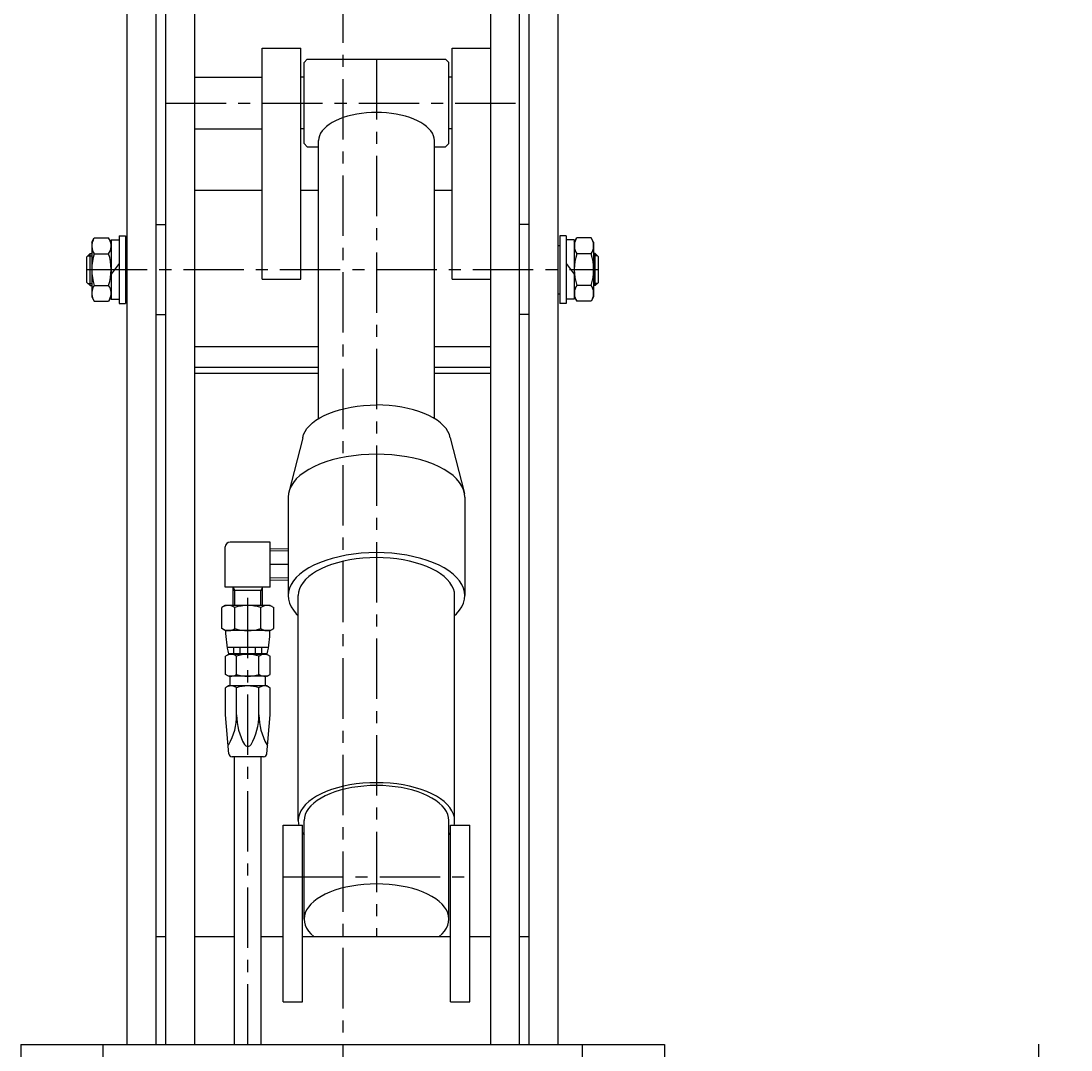
# Model space of a CAD drawing. Extents: x 116 to 3539, y 98 to 2447.
# Drawn here: x 844 to 1170, y 835 to 1155 of the extents above; entities that cross this region are included whole.
import ezdxf
from ezdxf.enums import TextEntityAlignment as Align

# ---------------------------------------------------------------- set-up
doc = ezdxf.new("R2010")
doc.units = 0
doc.header["$LTSCALE"] = 15
doc.linetypes.add('CENTER', pattern=[2, 1.25, -0.25, 0.25, -0.25])
doc.layers.add('CSLAYER1', color=7, linetype='CONTINUOUS')
doc.styles.add('EASYDRAW_FONT', font='monotxt', dxfattribs={"height": 1, "bigfont": 'bigfont'})
doc.dimstyles.get("Standard").update_dxf_attribs({"dimtxt": 2.5, "dimasz": 2.5, "dimexe": 1.25, "dimexo": 0.625, "dimtad": 1, "dimcen": 2.5, "dimazin": 3, "dimtfac": 1, "dimtmove": 0, "dimatfit": 3})

# ---------------------------------------------------------------- blocks, each defined once
blk = doc.blocks.new('*D0008')
at = {"layer": 'CSLAYER1', "color": 5, "linetype": 'CONTINUOUS'}
for p, q in [((1159.975135, 802.683447), (1159.975135, 836.78241)), ((1159.975135, 802.683447), (1152.210564, 831.661222)), ((1159.975135, 802.683447), (1167.739707, 831.661222)), ((1103.588538, 802.683447), (1169.975135, 802.683447)), ((1159.975135, 796.683447), (1159.975135, 802.683447)), ((1103.588538, 796.683447), (1169.975135, 796.683447)), ((1159.975135, 796.683447), (1152.210564, 767.705673)), ((1159.975135, 796.683447), (1159.975135, 746.683447)), ((1159.975135, 796.683447), (1167.739707, 767.705673))]:
    blk.add_line(p, q, dxfattribs=at)
at = {"layer": 'CSLAYER1', "color": 3, "style": 'EASYDRAW_FONT', "width": 1.125}
blk.add_text('6', height=40, rotation=90, dxfattribs=at).set_placement((1149.974976, 804.733032), (1149.974976, 834.733032), align=Align.FIT)

msp = doc.modelspace()

# ---------------------------------------------------------------- linework, layer by layer
at = {"layer": 'CSLAYER1', "color": 5, "linetype": 'CENTER'}
for p, q in [((943.588538, 1376.661558), (943.588538, 796.683447)), ((954.088538, 1142.793659), (954.088538, 870.218004)), ((888.588538, 1129.193659), (998.588538, 1129.193659)), ((864.088538, 1077.460683), (1023.088538, 1077.460683)), ((926.588538, 985.775435), (921.088538, 985.775435)), ((914.088538, 836.683447), (914.088538, 978.775435)), ((925.088538, 888.764937), (983.088538, 888.764937))]:
    msp.add_line(p, q, dxfattribs=at)
at = {"layer": 'CSLAYER1', "color": 3, "linetype": 'CONTINUOUS'}
for p, q in [((888.588538, 836.683447), (888.588538, 1358.661558)), ((897.588538, 836.683447), (897.588538, 1358.661558)), ((989.588538, 836.683447), (989.588538, 1358.661558)), ((998.588538, 836.683447), (998.588538, 1358.661558)), ((876.588538, 836.683447), (876.588538, 1345.891902)), ((885.588538, 836.683447), (885.588538, 1346.361558)), ((1001.588538, 836.683447), (1001.588538, 1346.361558)), ((1010.588538, 836.683447), (1010.588538, 1345.891902)), ((918.588538, 1146.193659), (930.588538, 1146.193659)), ((918.588538, 1074.437497), (918.588538, 1146.193659)), ((930.588538, 1074.437497), (930.588538, 1146.193659)), ((977.588538, 1074.437497), (977.588538, 1146.193659)), ((977.588538, 1146.193659), (989.588538, 1146.193659)), ((931.588538, 1141.793659), (932.588538, 1142.793659)), ((932.588538, 1142.793659), (975.588538, 1142.793659)), ((975.588538, 1142.793659), (976.588538, 1141.793659)), ((931.588538, 1116.593659), (931.588538, 1141.793659)), ((976.588538, 1116.593659), (976.588538, 1141.793659)), ((897.588538, 1137.193659), (918.588538, 1137.193659)), ((931.588538, 1137.193659), (930.588538, 1137.193659)), ((977.588538, 1137.193659), (976.588538, 1137.193659)), ((950.962871, 1126.122536), (949.429796, 1125.957761)), ((952.519735, 1126.221905), (950.962871, 1126.122536)), ((954.088538, 1126.255112), (952.519735, 1126.221905)), ((955.657342, 1126.221905), (954.088538, 1126.255112)), ((957.214206, 1126.122536), (955.657342, 1126.221905)), ((958.747281, 1125.957761), (957.214206, 1126.122536)), ((940.299738, 1123.137872), (939.343802, 1122.533896)), ((941.360616, 1123.699158), (940.299738, 1123.137872)), ((942.518361, 1124.213482), (941.360616, 1123.699158)), ((943.764163, 1124.676929), (942.518361, 1124.213482)), ((945.088538, 1125.085973), (943.764163, 1124.676929)), ((946.48141, 1125.4375), (945.088538, 1125.085973)), ((947.932176, 1125.728835), (946.48141, 1125.4375)), ((949.429796, 1125.957761), (947.932176, 1125.728835)), ((960.244901, 1125.728835), (958.747281, 1125.957761)), ((961.695667, 1125.4375), (960.244901, 1125.728835)), ((963.088538, 1125.085973), (961.695667, 1125.4375)), ((964.412914, 1124.676929), (963.088538, 1125.085973)), ((965.658715, 1124.213482), (964.412914, 1124.676929)), ((966.81646, 1123.699158), (965.658715, 1124.213482)), ((967.877338, 1123.137872), (966.81646, 1123.699158)), ((968.833275, 1122.533896), (967.877338, 1123.137872)), ((897.588538, 1121.193659), (918.588538, 1121.193659)), ((931.588538, 1121.193659), (930.588538, 1121.193659)), ((936.701874, 1119.787142), (936.361999, 1119.043892)), ((937.174071, 1120.513203), (936.701874, 1119.787142)), ((937.774998, 1121.216548), (937.174071, 1120.513203)), ((938.500081, 1121.891825), (937.774998, 1121.216548)), ((939.343802, 1122.533896), (938.500081, 1121.891825)), ((969.676996, 1121.891825), (968.833275, 1122.533896)), ((970.402079, 1121.216548), (969.676996, 1121.891825)), ((971.003006, 1120.513203), (970.402079, 1121.216548)), ((971.475203, 1119.787142), (971.003006, 1120.513203)), ((971.815078, 1119.043892), (971.475203, 1119.787142)), ((977.588538, 1121.193659), (976.588538, 1121.193659)), ((931.588538, 1116.593659), (932.588538, 1115.593659)), ((936.157034, 1118.28911), (936.088538, 1117.528539)), ((936.088538, 1031.156821), (936.088538, 1117.528539)), ((936.361999, 1119.043892), (936.157034, 1118.28911)), ((972.020043, 1118.28911), (971.815078, 1119.043892)), ((972.088538, 1117.528539), (972.020043, 1118.28911)), ((972.088538, 1031.156821), (972.088538, 1117.528539)), ((975.588538, 1115.593659), (976.588538, 1116.593659)), ((932.588538, 1115.593659), (936.088538, 1115.593659)), ((972.088538, 1115.593659), (975.588538, 1115.593659)), ((897.588538, 1102.146972), (918.588538, 1102.146972)), ((930.588538, 1102.146972), (936.088538, 1102.146972)), ((972.088538, 1102.146972), (977.588538, 1102.146972)), ((885.588538, 1091.460683), (888.588538, 1091.460683)), ((1001.588538, 1091.460683), (998.588538, 1091.460683)), ((865.588538, 1085.960683), (866.347728, 1087.275638)), ((866.347728, 1087.275638), (870.829349, 1087.275638)), ((871.588538, 1085.960683), (870.829349, 1087.275638)), ((874.088538, 1087.960683), (874.088538, 1066.960683)), ((874.088538, 1087.960683), (876.088538, 1087.960683)), ((876.088538, 1087.960683), (876.088538, 1066.960683)), ((1011.088538, 1087.960683), (1011.088538, 1066.960683)), ((1013.088538, 1087.960683), (1011.088538, 1087.960683)), ((1013.088538, 1087.960683), (1013.088538, 1066.960683)), ((1015.588538, 1085.960683), (1016.347728, 1087.275638)), ((1020.829349, 1087.275638), (1016.347728, 1087.275638)), ((1021.588538, 1085.960683), (1020.829349, 1087.275638)), ((865.588538, 1085.960683), (865.588538, 1068.960683)), ((871.588538, 1086.660683), (871.588538, 1068.260683)), ((871.588538, 1086.660683), (874.088538, 1086.660683)), ((876.588538, 1084.960683), (876.088538, 1084.960683)), ((1010.588538, 1084.960683), (1011.088538, 1084.960683)), ((1015.588538, 1086.660683), (1013.088538, 1086.660683)), ((1015.588538, 1086.660683), (1015.588538, 1068.260683)), ((1021.588538, 1085.960683), (1021.588538, 1068.960683)), ((865.088538, 1082.460683), (864.088538, 1081.460683)), ((864.088538, 1073.460683), (864.088538, 1081.460683)), ((864.388538, 1081.760683), (865.588538, 1081.760683)), ((865.088538, 1072.460683), (865.088538, 1082.460683)), ((865.088538, 1082.460683), (865.588538, 1082.460683)), ((866.347728, 1082.368161), (870.829349, 1082.368161)), ((1020.829349, 1082.368161), (1016.347728, 1082.368161)), ((1022.088538, 1082.460683), (1021.588538, 1082.460683)), ((1022.788538, 1081.760683), (1021.588538, 1081.760683)), ((1022.088538, 1072.460683), (1022.088538, 1082.460683)), ((1022.088538, 1082.460683), (1023.088538, 1081.460683)), ((1023.088538, 1073.460683), (1023.088538, 1081.460683)), ((874.088538, 1079.362131), (871.588538, 1075.992566)), ((1013.088538, 1079.362131), (1015.588538, 1075.992566)), ((918.588538, 1074.437497), (930.588538, 1074.437497)), ((977.588538, 1074.437497), (989.588538, 1074.437497)), ((865.088538, 1072.460683), (864.088538, 1073.460683)), ((864.388538, 1073.160683), (865.588538, 1073.160683)), ((865.088538, 1072.460683), (865.588538, 1072.460683)), ((866.347728, 1072.553206), (870.829349, 1072.553206)), ((1020.829349, 1072.553206), (1016.347728, 1072.553206)), ((1022.788538, 1073.160683), (1021.588538, 1073.160683)), ((1022.088538, 1072.460683), (1021.588538, 1072.460683)), ((1022.088538, 1072.460683), (1023.088538, 1073.460683)), ((865.588538, 1068.960683), (866.347728, 1067.645729)), ((866.347728, 1067.645729), (870.829349, 1067.645729)), ((871.588538, 1068.960683), (870.829349, 1067.645729)), ((871.588538, 1068.260683), (874.088538, 1068.260683)), ((876.588538, 1069.960683), (876.088538, 1069.960683)), ((1010.588538, 1069.960683), (1011.088538, 1069.960683)), ((1015.588538, 1068.260683), (1013.088538, 1068.260683)), ((1015.588538, 1068.960683), (1016.347728, 1067.645729)), ((1020.829349, 1067.645729), (1016.347728, 1067.645729)), ((1021.588538, 1068.960683), (1020.829349, 1067.645729)), ((874.088538, 1066.960683), (876.088538, 1066.960683)), ((1013.088538, 1066.960683), (1011.088538, 1066.960683)), ((885.588538, 1063.460683), (888.588538, 1063.460683)), ((1001.588538, 1063.460683), (998.588538, 1063.460683)), ((897.588538, 1053.546972), (936.088538, 1053.546972)), ((972.088538, 1053.546972), (989.588538, 1053.546972)), ((897.588538, 1047.157306), (936.088538, 1047.157306)), ((897.588538, 1045.281101), (936.088538, 1045.281101)), ((972.088538, 1047.157306), (989.588538, 1047.157306)), ((972.088538, 1045.281101), (989.588538, 1045.281101)), ((944.368318, 1034.335942), (946.222075, 1034.708204)), ((946.222075, 1034.708204), (948.1357, 1035.000721)), ((948.1357, 1035.000721), (950.09463, 1035.211266)), ((950.09463, 1035.211266), (952.083956, 1035.338237)), ((952.083956, 1035.338237), (954.088538, 1035.380669)), ((956.09312, 1035.338237), (954.088538, 1035.380669)), ((958.082446, 1035.211266), (956.09312, 1035.338237)), ((960.041376, 1035.000721), (958.082446, 1035.211266)), ((961.955002, 1034.708204), (960.041376, 1035.000721)), ((963.808758, 1034.335942), (961.955002, 1034.708204)), ((935.248041, 1030.625781), (936.469516, 1031.397529)), ((936.469516, 1031.397529), (937.825082, 1032.114727)), ((937.825082, 1032.114727), (939.304423, 1032.771919)), ((939.304423, 1032.771919), (940.89628, 1033.364102)), ((940.89628, 1033.364102), (942.588538, 1033.886769)), ((942.588538, 1033.886769), (944.368318, 1034.335942)), ((965.588538, 1033.886769), (963.808758, 1034.335942)), ((967.280796, 1033.364102), (965.588538, 1033.886769)), ((968.872653, 1032.771919), (967.280796, 1033.364102)), ((970.351994, 1032.114727), (968.872653, 1032.771919)), ((971.707561, 1031.397529), (970.351994, 1032.114727)), ((972.929035, 1030.625781), (971.707561, 1031.397529)), ((932.475608, 1028.043785), (933.243459, 1028.942504)), ((933.243459, 1028.942504), (934.169954, 1029.805358)), ((934.169954, 1029.805358), (935.248041, 1030.625781)), ((974.007123, 1029.805358), (972.929035, 1030.625781)), ((974.933618, 1028.942504), (974.007123, 1029.805358)), ((975.701469, 1028.043785), (974.933618, 1028.942504)), ((931.17606, 1025.201888), (926.693184, 1007.912662)), ((931.17606, 1025.201888), (931.43796, 1026.166333)), ((931.43796, 1026.166333), (931.872244, 1027.116041)), ((931.872244, 1027.116041), (932.475608, 1028.043785)), ((976.304832, 1027.116041), (975.701469, 1028.043785)), ((976.739117, 1026.166333), (976.304832, 1027.116041)), ((977.001016, 1025.201888), (976.739117, 1026.166333)), ((977.001016, 1025.201888), (981.483893, 1007.912662)), ((942.466536, 1018.833814), (940.338538, 1018.296758)), ((944.682984, 1019.278909), (942.466536, 1018.833814)), ((946.971015, 1019.628657), (944.682984, 1019.278909)), ((949.313214, 1019.880396), (946.971015, 1019.628657)), ((951.691755, 1020.03221), (949.313214, 1019.880396)), ((954.088538, 1020.082943), (951.691755, 1020.03221)), ((956.485321, 1020.03221), (954.088538, 1020.082943)), ((958.863863, 1019.880396), (956.485321, 1020.03221)), ((961.206062, 1019.628657), (958.863863, 1019.880396)), ((963.494092, 1019.278909), (961.206062, 1019.628657)), ((965.710541, 1018.833814), (963.494092, 1019.278909)), ((967.838538, 1018.296758), (965.710541, 1018.833814)), ((933.022316, 1015.320493), (931.561857, 1014.397751)), ((934.643102, 1016.178013), (933.022316, 1015.320493)), ((936.411879, 1016.963786), (934.643102, 1016.178013)), ((938.315186, 1017.67183), (936.411879, 1016.963786)), ((940.338538, 1018.296758), (938.315186, 1017.67183)), ((969.86189, 1017.67183), (967.838538, 1018.296758)), ((971.765198, 1016.963786), (969.86189, 1017.67183)), ((973.533975, 1016.178013), (971.765198, 1016.963786)), ((975.154761, 1015.320493), (973.533975, 1016.178013)), ((976.61522, 1014.397751), (975.154761, 1015.320493)), ((929.165074, 1012.385137), (928.246991, 1011.310581)), ((930.27284, 1013.416811), (929.165074, 1012.385137)), ((931.561857, 1014.397751), (930.27284, 1013.416811)), ((977.904237, 1013.416811), (976.61522, 1014.397751)), ((979.012003, 1012.385137), (977.904237, 1013.416811)), ((979.930085, 1011.310581), (979.012003, 1012.385137)), ((927.006325, 1009.065802), (926.693184, 1007.912662)), ((927.525578, 1010.201322), (927.006325, 1009.065802)), ((928.246991, 1011.310581), (927.525578, 1010.201322)), ((980.651499, 1010.201322), (979.930085, 1011.310581)), ((981.170752, 1009.065802), (980.651499, 1010.201322)), ((981.483893, 1007.912662), (981.170752, 1009.065802)), ((926.693184, 1007.912662), (926.588538, 1006.750678)), ((926.588538, 1006.750678), (926.588538, 976.161782)), ((981.588538, 1006.750678), (981.483893, 1007.912662)), ((981.588538, 1006.750678), (981.588538, 976.161782)), ((921.088538, 992.775435), (908.588538, 992.775435)), ((921.088538, 978.775435), (921.088538, 992.772991)), ((907.088538, 978.775435), (907.088538, 991.275435)), ((926.588538, 990.627221), (921.088538, 990.725435)), ((946.971015, 989.039761), (944.682984, 988.690013)), ((949.313214, 989.2915), (946.971015, 989.039761)), ((951.691755, 989.443314), (949.313214, 989.2915)), ((954.088538, 989.494047), (951.691755, 989.443314)), ((956.485321, 989.443314), (954.088538, 989.494047)), ((958.863863, 989.2915), (956.485321, 989.443314)), ((961.206062, 989.039761), (958.863863, 989.2915)), ((963.494092, 988.690013), (961.206062, 989.039761)), ((936.411879, 986.37489), (934.643102, 985.589117)), ((938.315186, 987.082934), (936.411879, 986.37489)), ((940.338538, 987.707862), (938.315186, 987.082934)), ((940.150631, 985.812109), (938.468799, 985.186455)), ((941.938538, 986.364318), (940.150631, 985.812109)), ((942.466536, 988.244918), (940.338538, 987.707862)), ((943.818915, 986.83888), (941.938538, 986.364318)), ((944.682984, 988.690013), (942.466536, 988.244918)), ((945.777449, 987.232183), (943.818915, 986.83888)), ((947.799236, 987.541233), (945.777449, 987.232183)), ((949.868888, 987.763678), (947.799236, 987.541233)), ((951.970654, 987.897826), (949.868888, 987.763678)), ((954.088538, 987.942656), (951.970654, 987.897826)), ((956.206423, 987.897826), (954.088538, 987.942656)), ((958.308189, 987.763678), (956.206423, 987.897826)), ((960.377841, 987.541233), (958.308189, 987.763678)), ((962.399628, 987.232183), (960.377841, 987.541233)), ((964.358162, 986.83888), (962.399628, 987.232183)), ((965.710541, 988.244918), (963.494092, 988.690013)), ((966.238538, 986.364318), (964.358162, 986.83888)), ((967.838538, 987.707862), (965.710541, 988.244918)), ((968.026446, 985.812109), (966.238538, 986.364318)), ((969.86189, 987.082934), (967.838538, 987.707862)), ((969.708277, 985.186455), (968.026446, 985.812109)), ((971.765198, 986.37489), (969.86189, 987.082934)), ((973.533975, 985.589117), (971.765198, 986.37489)), ((930.27284, 982.827915), (929.165074, 981.796241)), ((931.561857, 983.808855), (930.27284, 982.827915)), ((933.022316, 984.731597), (931.561857, 983.808855)), ((934.643102, 985.589117), (933.022316, 984.731597)), ((934.183144, 982.919014), (933.044121, 982.052219)), ((935.473658, 983.734382), (934.183144, 982.919014)), ((936.905844, 984.492118), (935.473658, 983.734382)), ((938.468799, 985.186455), (936.905844, 984.492118)), ((971.271233, 984.492118), (969.708277, 985.186455)), ((972.703418, 983.734382), (971.271233, 984.492118)), ((973.993933, 982.919014), (972.703418, 983.734382)), ((975.154761, 984.731597), (973.533975, 985.589117)), ((975.132956, 982.052219), (973.993933, 982.919014)), ((976.61522, 983.808855), (975.154761, 984.731597)), ((977.904237, 982.827915), (976.61522, 983.808855)), ((979.012003, 981.796241), (977.904237, 982.827915)), ((926.588538, 980.92365), (921.088538, 980.825435)), ((927.525578, 979.612426), (927.006325, 978.476906)), ((928.246991, 980.721686), (927.525578, 979.612426)), ((929.165074, 981.796241), (928.246991, 980.721686)), ((930.616541, 979.210897), (930.15771, 978.20751)), ((931.254008, 980.191079), (930.616541, 979.210897)), ((932.065259, 981.140595), (931.254008, 980.191079)), ((933.044121, 982.052219), (932.065259, 981.140595)), ((976.111818, 981.140595), (975.132956, 982.052219)), ((976.923069, 980.191079), (976.111818, 981.140595)), ((977.560536, 979.210897), (976.923069, 980.191079)), ((978.019367, 978.20751), (977.560536, 979.210897)), ((979.930085, 980.721686), (979.012003, 981.796241)), ((980.651499, 979.612426), (979.930085, 980.721686)), ((981.170752, 978.476906), (980.651499, 979.612426)), ((921.088538, 978.775435), (907.088538, 978.775435)), ((909.488538, 973.075435), (909.488538, 978.775435)), ((918.688538, 973.075435), (918.688538, 978.775435)), ((926.693184, 977.323766), (926.588538, 976.161782)), ((926.588538, 976.161782), (926.693184, 974.999799)), ((927.006325, 978.476906), (926.693184, 977.323766)), ((929.881007, 977.188553), (929.788538, 976.161782)), ((929.788538, 906.244306), (929.788538, 976.161782)), ((930.15771, 978.20751), (929.881007, 977.188553)), ((978.29607, 977.188553), (978.019367, 978.20751)), ((978.388538, 976.161782), (978.29607, 977.188553)), ((978.388538, 906.244306), (978.388538, 976.161782)), ((981.483893, 977.323766), (981.170752, 978.476906)), ((981.588538, 976.161782), (981.483893, 977.323766)), ((981.483893, 974.999799), (981.588538, 976.161782)), ((907.088538, 973.075435), (906.005635, 972.450221)), ((921.088538, 973.075435), (907.088538, 973.075435)), ((921.088538, 973.075435), (922.171442, 972.450221)), ((926.693184, 974.999799), (927.006325, 973.846659)), ((927.006325, 973.846659), (927.525578, 972.711139)), ((927.525578, 972.711139), (928.246991, 971.601879)), ((979.930085, 971.601879), (980.651499, 972.711139)), ((980.651499, 972.711139), (981.170752, 973.846659)), ((981.170752, 973.846659), (981.483893, 974.999799)), ((906.005635, 965.90065), (906.005635, 972.450221)), ((910.047087, 965.90065), (910.047087, 972.450221)), ((918.12999, 965.90065), (918.12999, 972.450221)), ((922.171442, 965.90065), (922.171442, 972.450221)), ((928.246991, 971.601879), (929.165074, 970.527324)), ((929.165074, 970.527324), (929.788538, 969.946685)), ((978.388538, 969.946685), (979.012003, 970.527324)), ((979.012003, 970.527324), (979.930085, 971.601879)), ((907.088538, 965.275435), (906.005635, 965.90065)), ((921.088538, 965.275435), (907.088538, 965.275435)), ((921.088538, 965.275435), (922.171442, 965.90065)), ((920.52047, 960.075435), (907.656607, 960.075435)), ((909.741224, 958.075435), (909.741224, 960.075435)), ((911.72299, 958.075435), (911.72299, 960.075435)), ((916.454087, 958.075435), (916.454087, 960.075435)), ((918.435852, 958.075435), (918.435852, 960.075435)), ((908.088538, 957.875435), (907.160335, 957.339537)), ((907.160335, 951.611334), (907.160335, 957.339537)), ((920.088538, 958.075435), (908.088538, 958.075435)), ((920.088538, 957.875435), (908.088538, 957.875435)), ((910.624437, 957.875435), (910.624437, 958.075435)), ((910.624437, 951.611334), (910.624437, 957.339537)), ((917.55264, 957.875435), (917.55264, 958.075435)), ((917.55264, 951.611334), (917.55264, 957.339537)), ((920.088538, 957.875435), (921.016742, 957.339537)), ((921.016742, 951.611334), (921.016742, 957.339537)), ((908.088538, 951.075435), (907.160335, 951.611334)), ((920.088538, 951.075435), (908.088538, 951.075435)), ((908.588538, 948.075435), (908.588538, 951.075435)), ((919.588538, 948.075435), (919.588538, 951.075435)), ((920.088538, 951.075435), (921.016742, 951.611334)), ((908.088538, 948.075435), (907.160335, 947.539537)), ((907.160335, 939.075435), (907.160335, 947.539537)), ((920.088538, 948.075435), (908.088538, 948.075435)), ((910.624437, 939.075435), (910.624437, 947.539537)), ((917.55264, 939.075435), (917.55264, 947.539537)), ((920.088538, 948.075435), (921.016742, 947.539537)), ((921.016742, 939.075435), (921.016742, 947.539537)), ((908.209257, 926.988976), (907.160335, 939.075435)), ((919.96782, 926.988976), (921.016742, 939.075435)), ((918.971565, 926.075435), (909.205512, 926.075435)), ((909.938538, 836.683447), (909.938538, 926.075435)), ((918.238538, 836.683447), (918.238538, 926.075435)), ((945.777449, 917.314706), (943.818915, 916.921404)), ((947.799236, 917.623756), (945.777449, 917.314706)), ((949.868888, 917.846202), (947.799236, 917.623756)), ((951.970654, 917.98035), (949.868888, 917.846202)), ((954.088538, 918.02518), (951.970654, 917.98035)), ((954.088538, 917.152523), (952.127534, 917.111013)), ((956.206423, 917.98035), (954.088538, 918.02518)), ((956.049543, 917.111013), (954.088538, 917.152523)), ((958.308189, 917.846202), (956.206423, 917.98035)), ((960.377841, 917.623756), (958.308189, 917.846202)), ((962.399628, 917.314706), (960.377841, 917.623756)), ((964.358162, 916.921404), (962.399628, 917.314706)), ((936.905844, 914.574642), (935.473658, 913.816906)), ((938.178636, 913.95758), (936.852538, 913.255972)), ((938.468799, 915.268979), (936.905844, 914.574642)), ((939.625817, 914.600485), (938.178636, 913.95758)), ((940.150631, 915.894633), (938.468799, 915.268979)), ((941.183069, 915.179794), (939.625817, 914.600485)), ((941.938538, 916.446842), (940.150631, 915.894633)), ((942.838538, 915.691099), (941.183069, 915.179794)), ((943.818915, 916.921404), (941.938538, 916.446842)), ((944.579628, 916.130508), (942.838538, 915.691099)), ((946.393085, 916.494677), (944.579628, 916.130508)), ((948.26511, 916.780834), (946.393085, 916.494677)), ((950.181454, 916.986802), (948.26511, 916.780834)), ((952.127534, 917.111013), (950.181454, 916.986802)), ((957.995622, 916.986802), (956.049543, 917.111013)), ((959.911967, 916.780834), (957.995622, 916.986802)), ((961.783992, 916.494677), (959.911967, 916.780834)), ((963.597449, 916.130508), (961.783992, 916.494677)), ((965.338538, 915.691099), (963.597449, 916.130508)), ((966.238538, 916.446842), (964.358162, 916.921404)), ((966.994008, 915.179794), (965.338538, 915.691099)), ((968.026446, 915.894633), (966.238538, 916.446842)), ((968.55126, 914.600485), (966.994008, 915.179794)), ((969.708277, 915.268979), (968.026446, 915.894633)), ((969.998441, 913.95758), (968.55126, 914.600485)), ((971.271233, 914.574642), (969.708277, 915.268979)), ((971.324538, 913.255972), (969.998441, 913.95758)), ((972.703418, 913.816906), (971.271233, 914.574642)), ((932.065259, 911.223118), (931.254008, 910.273602)), ((933.044121, 912.134743), (932.065259, 911.223118)), ((933.696613, 910.854318), (932.945454, 909.975136)), ((934.183144, 913.001538), (933.044121, 912.134743)), ((934.602967, 911.698414), (933.696613, 910.854318)), ((935.473658, 913.816906), (934.183144, 913.001538)), ((935.657617, 912.501002), (934.602967, 911.698414)), ((936.852538, 913.255972), (935.657617, 912.501002)), ((972.519459, 912.501002), (971.324538, 913.255972)), ((973.57411, 911.698414), (972.519459, 912.501002)), ((973.993933, 913.001538), (972.703418, 913.816906)), ((974.480464, 910.854318), (973.57411, 911.698414)), ((975.132956, 912.134743), (973.993933, 913.001538)), ((975.231622, 909.975136), (974.480464, 910.854318)), ((976.111818, 911.223118), (975.132956, 912.134743)), ((976.923069, 910.273602), (976.111818, 911.223118)), ((930.15771, 908.290033), (929.881007, 907.271077)), ((930.616541, 909.293421), (930.15771, 908.290033)), ((931.254008, 910.273602), (930.616541, 909.293421)), ((931.930364, 908.138498), (931.674158, 907.19502)), ((932.355207, 909.06756), (931.930364, 908.138498)), ((932.945454, 909.975136), (932.355207, 909.06756)), ((975.821869, 909.06756), (975.231622, 909.975136)), ((976.246713, 908.138498), (975.821869, 909.06756)), ((976.502919, 907.19502), (976.246713, 908.138498)), ((977.560536, 909.293421), (976.923069, 910.273602)), ((978.019367, 908.290033), (977.560536, 909.293421)), ((978.29607, 907.271077), (978.019367, 908.290033)), ((925.088538, 849.965909), (925.088538, 904.8298)), ((925.088538, 904.8298), (931.088538, 904.8298)), ((929.881007, 907.271077), (929.788538, 906.244306)), ((929.788538, 906.244306), (929.881007, 905.217535)), ((929.881007, 905.217535), (929.986299, 904.8298)), ((931.088538, 849.965909), (931.088538, 904.8298)), ((931.674158, 907.19502), (931.588538, 906.244306)), ((931.588538, 875.65541), (931.588538, 906.244306)), ((976.588538, 906.244306), (976.502919, 907.19502)), ((976.588538, 875.65541), (976.588538, 906.244306)), ((977.088538, 849.965909), (977.088538, 904.8298)), ((977.088538, 904.8298), (983.088538, 904.8298)), ((978.190778, 904.8298), (978.29607, 905.217535)), ((978.388538, 906.244306), (978.29607, 907.271077)), ((978.29607, 905.217535), (978.388538, 906.244306)), ((983.088538, 849.965909), (983.088538, 904.8298)), ((931.088538, 902.469439), (931.588538, 901.823464)), ((976.588538, 901.823464), (977.088538, 902.469439)), ((941.183069, 884.590898), (939.625817, 884.011589)), ((942.838538, 885.102203), (941.183069, 884.590898)), ((944.579628, 885.541612), (942.838538, 885.102203)), ((946.393085, 885.905781), (944.579628, 885.541612)), ((948.26511, 886.191938), (946.393085, 885.905781)), ((950.181454, 886.397906), (948.26511, 886.191938)), ((952.127534, 886.522118), (950.181454, 886.397906)), ((954.088538, 886.563627), (952.127534, 886.522118)), ((956.049543, 886.522118), (954.088538, 886.563627)), ((957.995622, 886.397906), (956.049543, 886.522118)), ((959.911967, 886.191938), (957.995622, 886.397906)), ((961.783992, 885.905781), (959.911967, 886.191938)), ((963.597449, 885.541612), (961.783992, 885.905781)), ((965.338538, 885.102203), (963.597449, 885.541612)), ((966.994008, 884.590898), (965.338538, 885.102203)), ((968.55126, 884.011589), (966.994008, 884.590898)), ((935.657617, 881.912106), (934.602967, 881.109518)), ((936.852538, 882.667077), (935.657617, 881.912106)), ((938.178636, 883.368684), (936.852538, 882.667077)), ((939.625817, 884.011589), (938.178636, 883.368684)), ((969.998441, 883.368684), (968.55126, 884.011589)), ((971.324538, 882.667077), (969.998441, 883.368684)), ((972.519459, 881.912106), (971.324538, 882.667077)), ((973.57411, 881.109518), (972.519459, 881.912106)), ((932.355207, 878.478664), (931.930364, 877.549602)), ((932.945454, 879.38624), (932.355207, 878.478664)), ((933.696613, 880.265422), (932.945454, 879.38624)), ((934.602967, 881.109518), (933.696613, 880.265422)), ((974.480464, 880.265422), (973.57411, 881.109518)), ((975.231622, 879.38624), (974.480464, 880.265422)), ((975.821869, 878.478664), (975.231622, 879.38624)), ((976.246713, 877.549602), (975.821869, 878.478664)), ((931.674158, 876.606124), (931.588538, 875.65541)), ((931.588538, 875.65541), (931.674158, 874.704696)), ((931.930364, 877.549602), (931.674158, 876.606124)), ((976.502919, 876.606124), (976.246713, 877.549602)), ((976.588538, 875.65541), (976.502919, 876.606124)), ((976.502919, 874.704696), (976.588538, 875.65541)), ((931.674158, 874.704696), (931.930364, 873.761218)), ((931.930364, 873.761218), (932.355207, 872.832156)), ((932.355207, 872.832156), (932.945454, 871.92458)), ((932.945454, 871.92458), (933.696613, 871.045399)), ((974.480464, 871.045399), (975.231622, 871.92458)), ((975.231622, 871.92458), (975.821869, 872.832156)), ((975.821869, 872.832156), (976.246713, 873.761218)), ((976.246713, 873.761218), (976.502919, 874.704696)), ((885.588538, 870.218004), (888.588538, 870.218004)), ((897.588538, 870.218004), (909.938538, 870.218004)), ((918.238538, 870.218004), (925.088538, 870.218004)), ((931.088538, 870.218004), (977.088538, 870.218004)), ((933.696613, 871.045399), (934.585032, 870.218004)), ((973.592044, 870.218004), (974.480464, 871.045399)), ((983.088538, 870.218004), (989.588538, 870.218004)), ((998.588538, 870.218004), (1001.588538, 870.218004)), ((925.088538, 849.965909), (931.088538, 849.965909)), ((977.088538, 849.965909), (983.088538, 849.965909)), ((843.588538, 836.683447), (1043.588538, 836.683447)), ((843.588538, 836.683447), (843.588538, 802.683447)), ((869.088538, 796.683447), (869.088538, 836.683447)), ((1018.088538, 796.683447), (1018.088538, 836.683447)), ((1043.588538, 836.683447), (1043.588538, 802.683447))]:
    msp.add_line(p, q, dxfattribs=at)
at = {"layer": 'CSLAYER1', "color": 5, "linetype": 'CONTINUOUS'}
for p, q in [((926.588538, 989.92711), (921.07604, 990.025547)), ((926.588538, 981.623761), (921.07604, 981.525324)), ((909.488538, 978.775435), (910.088538, 977.736205)), ((918.688538, 977.736205), (909.488538, 977.736205)), ((910.088538, 973.075435), (910.088538, 977.736205)), ((918.688538, 978.775435), (918.088538, 977.736205)), ((918.088538, 973.075435), (918.088538, 977.736205))]:
    msp.add_line(p, q, dxfattribs=at)
at = {"layer": 'CSLAYER1', "color": 3, "linetype": 'CONTINUOUS'}
for centre, radius, start, end in [((869.929463, 1084.821899), 4.341619, 152.519223, 214.413868), ((867.247614, 1084.821899), 4.341619, -34.413868, 27.480777), ((1019.929463, 1084.821899), 4.341619, 152.519223, 214.413868), ((1017.247614, 1084.821899), 4.341619, -34.413868, 27.480777), ((881.829349, 1077.460683), 16.240811, 162.412046, 197.587954), ((855.347728, 1077.460683), 16.240811, -17.587954, 17.587954), ((1031.829349, 1077.460683), 16.240811, 162.412046, 197.587954), ((1005.347728, 1077.460683), 16.240811, -17.587954, 17.587954), ((869.929463, 1070.099468), 4.341619, 145.586132, 207.480777), ((867.247614, 1070.099468), 4.341619, -27.480777, 34.413868), ((1019.929463, 1070.099468), 4.341619, 145.586132, 207.480777), ((1017.247614, 1070.099468), 4.341619, -27.480777, 34.413868), ((908.588538, 991.275435), 1.5, 90, 180), ((908.026361, 969.523807), 3.556295, 55.374431, 115.374431), ((914.088538, 959.70065), 13.374785, 72.412046, 107.587954), ((920.150716, 969.523807), 3.556295, 64.625569, 124.625569), ((908.026361, 968.827064), 3.556295, 244.625569, 304.625569), ((936.776309, 965.317657), 29.5878, 180.08176, 194.168273), ((914.088538, 978.650221), 13.374785, 252.412046, 287.587954), ((920.150716, 968.827064), 3.556295, 235.374431, 295.374431), ((891.400768, 965.317657), 29.5878, 345.831727, 359.91824), ((908.892386, 954.809507), 3.066114, 56.143645, 115.804157), ((914.088538, 946.411334), 11.464102, 72.178595, 107.821405), ((919.284691, 954.809507), 3.066114, 64.195843, 123.856355), ((908.892386, 954.141364), 3.066114, 244.195843, 303.856355), ((914.088538, 962.539537), 11.464102, 252.178595, 287.821405), ((919.284691, 954.141364), 3.066114, 236.143645, 295.804157), ((908.892386, 945.009507), 3.066114, 56.143645, 115.804157), ((914.088538, 936.611334), 11.464102, 72.178595, 107.821405), ((919.284691, 945.009507), 3.066114, 64.195843, 123.856355), ((891.982847, 939.075435), 18.64159, 330.443788, 360), ((929.266027, 939.075435), 18.64159, 180, 209.556212), ((898.91105, 939.075435), 18.64159, 330.443788, 360), ((936.19423, 939.075435), 18.64159, 180, 209.556212), ((907.160335, 930.515289), 1.217263, 312.405783, 329.421532), ((909.205512, 927.075435), 1, 184.959979, 270), ((914.088538, 930.515289), 1.217263, 210.578468, 329.421532), ((918.971565, 927.075435), 1, 270, 355.040021), ((921.016742, 930.515289), 1.217263, 210.578468, 227.594217)]:
    msp.add_arc(centre, radius, start, end, dxfattribs=at)
at = {"layer": 'CSLAYER1', "color": 3}
msp.add_point((954.088538, 1129.193659), dxfattribs=at)

# ---------------------------------------------------------------- dimensions: what is measured, and where the dimension line sits
dim = msp.add_aligned_dim(p1=(1093.588538, 796.683447), p2=(1093.588538, 802.683447), distance=-66.386597, dimstyle='Standard', dxfattribs=at)
dim.commit()
dim.dimension.update_dxf_attribs({"geometry": '*D0008', "text_midpoint": (1149.974976, 819.733032)})

doc.saveas('drawing.dxf')
